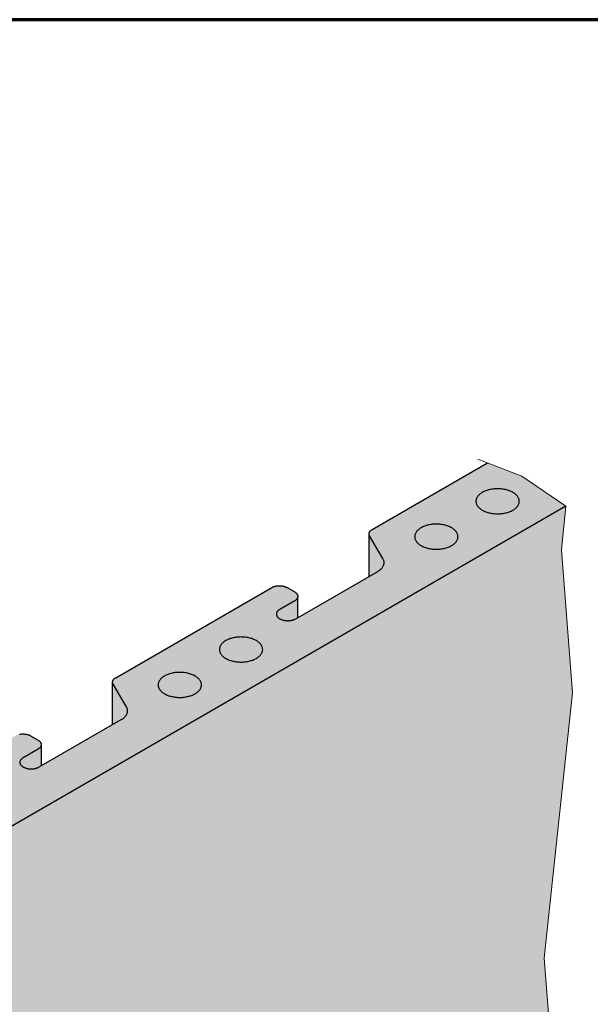
# Model space of a CAD drawing. Units: metres. Extents: x 5.242 to 5.872, y -1.819 to -0.928.
# Drawn here: x 5.695 to 5.778, y -1.072 to -0.928 of the extents above; entities that cross this region are included whole.
import ezdxf

# ---------------------------------------------------------------- set-up
doc = ezdxf.new("R2010")
doc.units = ezdxf.units.M
doc.linetypes.add('AUSGEZOGEN', pattern=[0])
doc.layers.add('STANDARD', color=7, linetype='AUSGEZOGEN', lineweight=18)

msp = doc.modelspace()

# ---------------------------------------------------------------- hatches: boundary and pattern name
at = {"layer": 'STANDARD', "linetype": 'AUSGEZOGEN', "lineweight": 18, "true_color": 0xfff2cd}
msp.add_hatch(color=254, dxfattribs=at).paths.add_polyline_path([(5.63108, -1.06982), (5.63105, -1.06985), (5.63102, -1.06989), (5.63099, -1.06992), (5.63097, -1.06995), (5.63095, -1.06999), (5.63093, -1.07002), (5.63092, -1.07005), (5.63091, -1.07009), (5.6309, -1.07013), (5.63089, -1.07016), (5.63089, -1.0702), (5.63089, -1.07023), (5.6309, -1.07027), (5.63091, -1.07031), (5.63092, -1.07034), (5.63093, -1.07038), (5.63095, -1.07041), (5.63097, -1.07045), (5.63099, -1.07048), (5.63102, -1.07051), (5.63105, -1.07054), (5.63108, -1.07057), (5.63112, -1.0706), (5.63116, -1.07063), (5.6312, -1.07066), (5.63124, -1.07069), (5.63298, -1.07169), (5.63303, -1.07172), (5.6331, -1.07175), (5.63316, -1.07178), (5.63323, -1.07181), (5.63329, -1.07183), (5.63336, -1.07185), (5.63344, -1.07187), (5.63351, -1.07189), (5.63359, -1.07191), (5.63366, -1.07192), (5.63374, -1.07193), (5.63382, -1.07194), (5.6339, -1.07195), (5.63398, -1.07195), (5.63406, -1.07196), (5.63414, -1.07196), (5.63422, -1.07195), (5.6343, -1.07195), (5.63438, -1.07194), (5.63446, -1.07193), (5.63454, -1.07192), (5.63462, -1.07191), (5.63469, -1.07189), (5.63477, -1.07187), (5.63484, -1.07185), (5.63491, -1.07183), (5.63498, -1.07181), (5.63504, -1.07178), (5.64148, -1.06905), (5.64155, -1.06903), (5.64162, -1.069), (5.64169, -1.06898), (5.64176, -1.06896), (5.64184, -1.06894), (5.64191, -1.06892), (5.64199, -1.06891), (5.64207, -1.0689), (5.64215, -1.06889), (5.64223, -1.06888), (5.64231, -1.06888), (5.64239, -1.06888), (5.64247, -1.06888), (5.64256, -1.06888), (5.64264, -1.06889), (5.64272, -1.06889), (5.6428, -1.0689), (5.64288, -1.06891), (5.64295, -1.06893), (5.64303, -1.06895), (5.6431, -1.06897), (5.64318, -1.06899), (5.64325, -1.06901), (5.64332, -1.06904), (5.64833, -1.07101), (5.6484, -1.07103), (5.64847, -1.07105), (5.64854, -1.07108), (5.64862, -1.07109), (5.6487, -1.07111), (5.64877, -1.07113), (5.64885, -1.07114), (5.64893, -1.07115), (5.64901, -1.07116), (5.64909, -1.07116), (5.64917, -1.07116), (5.64926, -1.07116), (5.64934, -1.07116), (5.64942, -1.07116), (5.6495, -1.07115), (5.64958, -1.07114), (5.65026, -1.07095), (5.65033, -1.07091), (5.77485, -0.99902), (5.76839, -0.99463), (5.76334, -0.99267), (5.74638, -1.00245), (5.74633, -1.00249), (5.74627, -1.00252), (5.74623, -1.00256), (5.74618, -1.0026), (5.74614, -1.00264), (5.7461, -1.00268), (5.74606, -1.00272), (5.74603, -1.00276), (5.746, -1.00281), (5.74598, -1.00285), (5.74596, -1.0029), (5.74594, -1.00294), (5.74593, -1.00299), (5.74592, -1.00303), (5.74592, -1.00308), (5.74592, -1.00313), (5.74592, -1.00935), (5.73545, -1.01539), (5.73545, -1.01228), (5.73545, -1.01224), (5.73544, -1.01219), (5.73543, -1.01214), (5.73542, -1.01209), (5.7354, -1.01205), (5.73537, -1.012), (5.73535, -1.01195), (5.73531, -1.01191), (5.73528, -1.01187), (5.73524, -1.01182), (5.7352, -1.01178), (5.73515, -1.01174), (5.7351, -1.0117), (5.73504, -1.01167), (5.73499, -1.01163), (5.73386, -1.01098), (5.7338, -1.01095), (5.73374, -1.01092), (5.73367, -1.01089), (5.7336, -1.01086), (5.73353, -1.01084), (5.73346, -1.01081), (5.73338, -1.01079), (5.7333, -1.01077), (5.73319, -1.01075), (5.73307, -1.01073), (5.73298, -1.01073), (5.7329, -1.01072), (5.73282, -1.01072), (5.73273, -1.01071), (5.73265, -1.01072), (5.73257, -1.01072), (5.73249, -1.01073), (5.7324, -1.01073), (5.73232, -1.01075), (5.73224, -1.01076), (5.73216, -1.01077), (5.73209, -1.01079), (5.73201, -1.01081), (5.73194, -1.01084), (5.73187, -1.01086), (5.7318, -1.01089), (5.73173, -1.01092), (5.73167, -1.01095), (5.73161, -1.01098), (5.70867, -1.02423), (5.70861, -1.02426), (5.70856, -1.0243), (5.70851, -1.02433), (5.70846, -1.02437), (5.70842, -1.02441), (5.70838, -1.02445), (5.70835, -1.02449), (5.70831, -1.02454), (5.70829, -1.02458), (5.70826, -1.02463), (5.70824, -1.02467), (5.70823, -1.02472), (5.70821, -1.02476), (5.70821, -1.02481), (5.7082, -1.02485), (5.7082, -1.0249), (5.7082, -1.03113), (5.69774, -1.03717), (5.69774, -1.03406), (5.69773, -1.03401), (5.69773, -1.03396), (5.69772, -1.03391), (5.6977, -1.03387), (5.69768, -1.03382), (5.69766, -1.03377), (5.69763, -1.03373), (5.6976, -1.03368), (5.69756, -1.03364), (5.69752, -1.0336), (5.69748, -1.03356), (5.69743, -1.03352), (5.69738, -1.03348), (5.69733, -1.03344), (5.69727, -1.03341), (5.69614, -1.03276), (5.69608, -1.03273), (5.69602, -1.03269), (5.69595, -1.03266), (5.69589, -1.03264), (5.69581, -1.03261), (5.69574, -1.03259), (5.69567, -1.03257), (5.69559, -1.03255), (5.69551, -1.03253), (5.69543, -1.03252), (5.69535, -1.03251), (5.69527, -1.0325), (5.69519, -1.03249), (5.6951, -1.03249), (5.69502, -1.03249), (5.69494, -1.03249), (5.69485, -1.03249), (5.69477, -1.0325), (5.69469, -1.03251), (5.69461, -1.03252), (5.69453, -1.03253), (5.69445, -1.03255), (5.69437, -1.03257), (5.6943, -1.03259), (5.69422, -1.03261), (5.69415, -1.03264), (5.69408, -1.03266), (5.69402, -1.03269), (5.69395, -1.03273), (5.69389, -1.03276), (5.67095, -1.046), (5.6709, -1.04604), (5.67084, -1.04607), (5.67079, -1.04611), (5.67075, -1.04615), (5.67071, -1.04619), (5.67067, -1.04623), (5.67063, -1.04627), (5.6706, -1.04631), (5.67057, -1.04636), (5.67055, -1.0464), (5.67053, -1.04645), (5.67051, -1.04649), (5.6705, -1.04654), (5.67049, -1.04658), (5.67049, -1.04663), (5.67049, -1.04668), (5.67049, -1.0529), (5.66002, -1.05894), (5.66002, -1.05583), (5.66002, -1.05579), (5.66001, -1.05574), (5.66, -1.05569), (5.65999, -1.05564), (5.65997, -1.0556), (5.65994, -1.05555), (5.65992, -1.0555), (5.65988, -1.05546), (5.65985, -1.05542), (5.65981, -1.05537), (5.65976, -1.05533), (5.65972, -1.05529), (5.65967, -1.05525), (5.65961, -1.05522), (5.65955, -1.05518), (5.65843, -1.05453), (5.65837, -1.0545), (5.65831, -1.05447), (5.65824, -1.05444), (5.65817, -1.05441), (5.6581, -1.05439), (5.65803, -1.05436), (5.65795, -1.05434), (5.65787, -1.05432), (5.6578, -1.05431), (5.65772, -1.0543), (5.65763, -1.05428), (5.65755, -1.05428), (5.65747, -1.05427), (5.65739, -1.05427), (5.6573, -1.05426), (5.65722, -1.05427), (5.65714, -1.05427), (5.65705, -1.05428), (5.65697, -1.05428), (5.65689, -1.0543), (5.65681, -1.05431), (5.65673, -1.05432), (5.65666, -1.05434), (5.65658, -1.05436), (5.65651, -1.05439), (5.65644, -1.05441), (5.65637, -1.05444), (5.6563, -1.05447), (5.65624, -1.0545), (5.65618, -1.05453), (5.6313, -1.0689), (5.63128, -1.06891), (5.63127, -1.06892), (5.63126, -1.06893), (5.63124, -1.06894), (5.63123, -1.06895), (5.63122, -1.06896), (5.63121, -1.06897), (5.63121, -1.06898), (5.6312, -1.06899), (5.63119, -1.069), (5.63119, -1.06901), (5.63118, -1.06902), (5.63118, -1.06904), (5.63118, -1.06905), (5.63118, -1.06906), (5.63118, -1.0691), (5.63118, -1.06907), (5.63118, -1.06908), (5.63118, -1.0691), (5.63119, -1.06911), (5.63119, -1.06912), (5.6312, -1.06913), (5.63121, -1.06914), (5.63121, -1.06915), (5.63122, -1.06916), (5.63123, -1.06918), (5.63124, -1.06919), (5.63126, -1.0692), (5.63127, -1.06921), (5.63128, -1.06921), (5.63142, -1.0693), (5.63144, -1.06931), (5.63145, -1.06932), (5.63146, -1.06933), (5.63147, -1.06934), (5.63148, -1.06935), (5.63149, -1.06936), (5.6315, -1.06937), (5.63151, -1.06938), (5.63151, -1.06939), (5.63152, -1.0694), (5.63152, -1.06941), (5.63152, -1.06943), (5.63153, -1.06944), (5.63153, -1.06945), (5.63153, -1.06946), (5.63152, -1.06947), (5.63152, -1.06949), (5.63152, -1.0695), (5.63151, -1.06951), (5.63151, -1.06952), (5.6315, -1.06953), (5.63149, -1.06954), (5.63148, -1.06955), (5.63147, -1.06957), (5.63146, -1.06958), (5.63145, -1.06959), (5.63144, -1.0696), (5.63142, -1.0696), (5.6312, -1.06974), (5.63118, -1.06975), (5.63116, -1.06976), (5.63112, -1.06979)])
at = {"layer": 'STANDARD', "linetype": 'AUSGEZOGEN', "lineweight": 18, "true_color": 0x007179}
msp.add_hatch(color=136, dxfattribs=at).paths.add_polyline_path([(5.63089, -1.0702), (5.63089, -1.2275), (5.63089, -1.22753), (5.6309, -1.22757), (5.63091, -1.22761), (5.63092, -1.22764), (5.63095, -1.22771), (5.63097, -1.22775), (5.63099, -1.22778), (5.63102, -1.22781), (5.63105, -1.22784), (5.63108, -1.22787), (5.63112, -1.2279), (5.63116, -1.22793), (5.6312, -1.22796), (5.63124, -1.22799), (5.63298, -1.22899), (5.63303, -1.22902), (5.6331, -1.22905), (5.63316, -1.22908), (5.63323, -1.22911), (5.63329, -1.22913), (5.63336, -1.22915), (5.63344, -1.22917), (5.63351, -1.22919), (5.63359, -1.22921), (5.63366, -1.22922), (5.63374, -1.22923), (5.63382, -1.22924), (5.6339, -1.22925), (5.63398, -1.22925), (5.63406, -1.22926), (5.63414, -1.22926), (5.63422, -1.22925), (5.6343, -1.22925), (5.63438, -1.22924), (5.63446, -1.22923), (5.63454, -1.22922), (5.63462, -1.22921), (5.63469, -1.22919), (5.63477, -1.22917), (5.63484, -1.22915), (5.63491, -1.22913), (5.63498, -1.22911), (5.63504, -1.22908), (5.64148, -1.22635), (5.64155, -1.22633), (5.64162, -1.2263), (5.64169, -1.22628), (5.64176, -1.22626), (5.64184, -1.22624), (5.64191, -1.22622), (5.64199, -1.22621), (5.64207, -1.2262), (5.64215, -1.22619), (5.64223, -1.22618), (5.64231, -1.22618), (5.64239, -1.22618), (5.64247, -1.22618), (5.64256, -1.22618), (5.64264, -1.22619), (5.64272, -1.22619), (5.6428, -1.2262), (5.64288, -1.22621), (5.64295, -1.22623), (5.64303, -1.22625), (5.6431, -1.22627), (5.64318, -1.22629), (5.64325, -1.22631), (5.64332, -1.22634), (5.64833, -1.22831), (5.6484, -1.22833), (5.64847, -1.22835), (5.64854, -1.22838), (5.64862, -1.22839), (5.6487, -1.22841), (5.64877, -1.22843), (5.64885, -1.22844), (5.64893, -1.22845), (5.64901, -1.22846), (5.64909, -1.22846), (5.64917, -1.22846), (5.64926, -1.22846), (5.64934, -1.22846), (5.64942, -1.22846), (5.6495, -1.22845), (5.64958, -1.22844), (5.64966, -1.22843), (5.64974, -1.22842), (5.64981, -1.2284), (5.64989, -1.22838), (5.64996, -1.22836), (5.65003, -1.22834), (5.6501, -1.22831), (5.65017, -1.22829), (5.65023, -1.22826), (5.65029, -1.22823), (5.65035, -1.2282), (5.77209, -1.15791), (5.76935, -1.13595), (5.77445, -1.10161), (5.77167, -1.06541), (5.77585, -1.02643), (5.7742, -1.00543), (5.77485, -0.99902), (5.65035, -1.0709), (5.65029, -1.07093), (5.65023, -1.07096), (5.65017, -1.07099), (5.6501, -1.07101), (5.65003, -1.07104), (5.64996, -1.07106), (5.64989, -1.07108), (5.64981, -1.0711), (5.64974, -1.07112), (5.64966, -1.07113), (5.64958, -1.07114), (5.6495, -1.07115), (5.64942, -1.07116), (5.64934, -1.07116), (5.64926, -1.07116), (5.64917, -1.07116), (5.64909, -1.07116), (5.64901, -1.07116), (5.64893, -1.07115), (5.64885, -1.07114), (5.64877, -1.07113), (5.6487, -1.07111), (5.64862, -1.07109), (5.64854, -1.07108), (5.64847, -1.07105), (5.6484, -1.07103), (5.64833, -1.07101), (5.64332, -1.06904), (5.64325, -1.06901), (5.64318, -1.06899), (5.6431, -1.06897), (5.64303, -1.06895), (5.64295, -1.06893), (5.64288, -1.06891), (5.6428, -1.0689), (5.64272, -1.06889), (5.64264, -1.06889), (5.64256, -1.06888), (5.64247, -1.06888), (5.64239, -1.06888), (5.64231, -1.06888), (5.64223, -1.06888), (5.64215, -1.06889), (5.64207, -1.0689), (5.64199, -1.06891), (5.64191, -1.06892), (5.64184, -1.06894), (5.64176, -1.06896), (5.64169, -1.06898), (5.64162, -1.069), (5.64155, -1.06903), (5.64148, -1.06905), (5.63504, -1.07178), (5.63498, -1.07181), (5.63491, -1.07183), (5.63484, -1.07185), (5.63477, -1.07187), (5.63469, -1.07189), (5.63462, -1.07191), (5.63454, -1.07192), (5.63446, -1.07193), (5.63438, -1.07194), (5.6343, -1.07195), (5.63422, -1.07195), (5.63414, -1.07196), (5.63406, -1.07196), (5.63398, -1.07195), (5.6339, -1.07195), (5.63382, -1.07194), (5.63374, -1.07193), (5.63366, -1.07192), (5.63359, -1.07191), (5.63351, -1.07189), (5.63344, -1.07187), (5.63336, -1.07185), (5.63329, -1.07183), (5.63323, -1.07181), (5.63316, -1.07178), (5.6331, -1.07175), (5.63303, -1.07172), (5.63298, -1.07169), (5.63124, -1.07069), (5.6312, -1.07066), (5.63116, -1.07063), (5.63112, -1.0706), (5.63108, -1.07057), (5.63105, -1.07054), (5.63102, -1.07051), (5.63099, -1.07048), (5.63097, -1.07045), (5.63095, -1.07041), (5.63093, -1.07038), (5.63092, -1.07034), (5.63091, -1.07031), (5.6309, -1.07027), (5.63089, -1.07023)])

# ---------------------------------------------------------------- linework, layer by layer
at = {"layer": 'STANDARD', "color": 240, "linetype": 'AUSGEZOGEN', "lineweight": 70}
msp.add_line((5.87217, -0.92756), (5.24217, -0.92756), dxfattribs=at)
at = {"layer": 'STANDARD', "color": 7, "linetype": 'AUSGEZOGEN', "lineweight": 13}
for p, q in [((5.76839, -0.99463), (5.76192, -0.99211)), ((5.77485, -0.99902), (5.76839, -0.99463)), ((5.7742, -1.00543), (5.77485, -0.99902)), ((5.7742, -1.00543), (5.77585, -1.02643)), ((5.77585, -1.02643), (5.77167, -1.06541)), ((5.77167, -1.06541), (5.77445, -1.10161))]:
    msp.add_line(p, q, dxfattribs=at)
at = {"layer": 'STANDARD', "color": 7, "linetype": 'AUSGEZOGEN', "lineweight": 25}
for p, q in [((5.74638, -1.00245), (5.76334, -0.99267)), ((5.76353, -0.99663), (5.76337, -0.99667)), ((5.76368, -0.99659), (5.76353, -0.99663)), ((5.76384, -0.99656), (5.76368, -0.99659)), ((5.764, -0.99653), (5.76384, -0.99656)), ((5.76416, -0.99651), (5.764, -0.99653)), ((5.76432, -0.99649), (5.76416, -0.99651)), ((5.76449, -0.99648), (5.76432, -0.99649)), ((5.76465, -0.99647), (5.76449, -0.99648)), ((5.76482, -0.99647), (5.76465, -0.99647)), ((5.76499, -0.99647), (5.76482, -0.99647)), ((5.76515, -0.99648), (5.76499, -0.99647)), ((5.76532, -0.99649), (5.76515, -0.99648)), ((5.76548, -0.99651), (5.76532, -0.99649)), ((5.76564, -0.99653), (5.76548, -0.99651)), ((5.7658, -0.99656), (5.76564, -0.99653)), ((5.76596, -0.99659), (5.7658, -0.99656)), ((5.76612, -0.99663), (5.76596, -0.99659)), ((5.76627, -0.99667), (5.76612, -0.99663)), ((5.76168, -0.99802), (5.76165, -0.99812)), ((5.76171, -0.99793), (5.76168, -0.99802)), ((5.76174, -0.99783), (5.76171, -0.99793)), ((5.76179, -0.99774), (5.76174, -0.99783)), ((5.76185, -0.99765), (5.76179, -0.99774)), ((5.76191, -0.99756), (5.76185, -0.99765)), ((5.76198, -0.99747), (5.76191, -0.99756)), ((5.76206, -0.99739), (5.76198, -0.99747)), ((5.76215, -0.99731), (5.76206, -0.99739)), ((5.76224, -0.99723), (5.76215, -0.99731)), ((5.76235, -0.99715), (5.76224, -0.99723)), ((5.76245, -0.99708), (5.76235, -0.99715)), ((5.76257, -0.99701), (5.76245, -0.99708)), ((5.76269, -0.99694), (5.76257, -0.99701)), ((5.76282, -0.99688), (5.76269, -0.99694)), ((5.76295, -0.99682), (5.76282, -0.99688)), ((5.76309, -0.99677), (5.76295, -0.99682)), ((5.76323, -0.99672), (5.76309, -0.99677)), ((5.76337, -0.99667), (5.76323, -0.99672)), ((5.76641, -0.99672), (5.76627, -0.99667)), ((5.76655, -0.99677), (5.76641, -0.99672)), ((5.76669, -0.99682), (5.76655, -0.99677)), ((5.76682, -0.99688), (5.76669, -0.99682)), ((5.76695, -0.99694), (5.76682, -0.99688)), ((5.76707, -0.99701), (5.76695, -0.99694)), ((5.76719, -0.99708), (5.76707, -0.99701)), ((5.7673, -0.99715), (5.76719, -0.99708)), ((5.7674, -0.99723), (5.7673, -0.99715)), ((5.76749, -0.99731), (5.7674, -0.99723)), ((5.76758, -0.99739), (5.76749, -0.99731)), ((5.76766, -0.99747), (5.76758, -0.99739)), ((5.76773, -0.99756), (5.76766, -0.99747)), ((5.76779, -0.99765), (5.76773, -0.99756)), ((5.76785, -0.99774), (5.76779, -0.99765)), ((5.7679, -0.99783), (5.76785, -0.99774)), ((5.76794, -0.99793), (5.7679, -0.99783)), ((5.76797, -0.99802), (5.76794, -0.99793)), ((5.76799, -0.99812), (5.76797, -0.99802)), ((5.77485, -0.99902), (5.65035, -1.0709)), ((5.76165, -0.99812), (5.76164, -0.99821)), ((5.76164, -0.99821), (5.76164, -0.99831)), ((5.76164, -0.99831), (5.76164, -0.9984)), ((5.76164, -0.9984), (5.76165, -0.9985)), ((5.76165, -0.9985), (5.76168, -0.9986)), ((5.76168, -0.9986), (5.76171, -0.99869)), ((5.76171, -0.99869), (5.76174, -0.99878)), ((5.76174, -0.99878), (5.76179, -0.99888)), ((5.76179, -0.99888), (5.76185, -0.99897)), ((5.76185, -0.99897), (5.76191, -0.99906)), ((5.76191, -0.99906), (5.76198, -0.99914)), ((5.76198, -0.99914), (5.76206, -0.99923)), ((5.76206, -0.99923), (5.76215, -0.99931)), ((5.76215, -0.99931), (5.76224, -0.99939)), ((5.76224, -0.99939), (5.76235, -0.99947)), ((5.76235, -0.99947), (5.76245, -0.99954)), ((5.76719, -0.99954), (5.7673, -0.99947)), ((5.7673, -0.99947), (5.7674, -0.99939)), ((5.7674, -0.99939), (5.76749, -0.99931)), ((5.76749, -0.99931), (5.76758, -0.99923)), ((5.76758, -0.99923), (5.76766, -0.99914)), ((5.76766, -0.99914), (5.76773, -0.99906)), ((5.76773, -0.99906), (5.76779, -0.99897)), ((5.76779, -0.99897), (5.76785, -0.99888)), ((5.76785, -0.99888), (5.7679, -0.99878)), ((5.7679, -0.99878), (5.76794, -0.99869)), ((5.76794, -0.99869), (5.76797, -0.9986)), ((5.76797, -0.9986), (5.76799, -0.9985)), ((5.768, -0.99821), (5.76799, -0.99812)), ((5.76799, -0.9985), (5.768, -0.9984)), ((5.768, -0.99831), (5.768, -0.99821)), ((5.768, -0.9984), (5.768, -0.99831)), ((5.76245, -0.99954), (5.76257, -0.99961)), ((5.76257, -0.99961), (5.76269, -0.99967)), ((5.76269, -0.99967), (5.76282, -0.99974)), ((5.76282, -0.99974), (5.76295, -0.9998)), ((5.76295, -0.9998), (5.76309, -0.99985)), ((5.76309, -0.99985), (5.76323, -0.9999)), ((5.76323, -0.9999), (5.76337, -0.99995)), ((5.76337, -0.99995), (5.76353, -0.99999)), ((5.76353, -0.99999), (5.76368, -1.00002)), ((5.76368, -1.00002), (5.76384, -1.00006)), ((5.76384, -1.00006), (5.764, -1.00008)), ((5.764, -1.00008), (5.76416, -1.00011)), ((5.76416, -1.00011), (5.76432, -1.00012)), ((5.76432, -1.00012), (5.76449, -1.00014)), ((5.76449, -1.00014), (5.76465, -1.00014)), ((5.76465, -1.00014), (5.76482, -1.00015)), ((5.76482, -1.00015), (5.76499, -1.00014)), ((5.76499, -1.00014), (5.76515, -1.00014)), ((5.76515, -1.00014), (5.76532, -1.00012)), ((5.76532, -1.00012), (5.76548, -1.00011)), ((5.76548, -1.00011), (5.76564, -1.00008)), ((5.76564, -1.00008), (5.7658, -1.00006)), ((5.7658, -1.00006), (5.76596, -1.00002)), ((5.76596, -1.00002), (5.76612, -0.99999)), ((5.76612, -0.99999), (5.76627, -0.99995)), ((5.76627, -0.99995), (5.76641, -0.9999)), ((5.76641, -0.9999), (5.76655, -0.99985)), ((5.76655, -0.99985), (5.76669, -0.9998)), ((5.76669, -0.9998), (5.76682, -0.99974)), ((5.76682, -0.99974), (5.76695, -0.99967)), ((5.76695, -0.99967), (5.76707, -0.99961)), ((5.76707, -0.99961), (5.76719, -0.99954)), ((5.75324, -1.00243), (5.75314, -1.00251)), ((5.75334, -1.00235), (5.75324, -1.00243)), ((5.75345, -1.00228), (5.75334, -1.00235)), ((5.75356, -1.00221), (5.75345, -1.00228)), ((5.75368, -1.00214), (5.75356, -1.00221)), ((5.75381, -1.00208), (5.75368, -1.00214)), ((5.75394, -1.00202), (5.75381, -1.00208)), ((5.75408, -1.00197), (5.75394, -1.00202)), ((5.75422, -1.00192), (5.75408, -1.00197)), ((5.75437, -1.00187), (5.75422, -1.00192)), ((5.75452, -1.00183), (5.75437, -1.00187)), ((5.75467, -1.00179), (5.75452, -1.00183)), ((5.75483, -1.00176), (5.75467, -1.00179)), ((5.75499, -1.00173), (5.75483, -1.00176)), ((5.75515, -1.00171), (5.75499, -1.00173)), ((5.75532, -1.00169), (5.75515, -1.00171)), ((5.75548, -1.00168), (5.75532, -1.00169)), ((5.75565, -1.00167), (5.75548, -1.00168)), ((5.75581, -1.00167), (5.75565, -1.00167)), ((5.75598, -1.00167), (5.75581, -1.00167)), ((5.75615, -1.00168), (5.75598, -1.00167)), ((5.75631, -1.00169), (5.75615, -1.00168)), ((5.75648, -1.00171), (5.75631, -1.00169)), ((5.75664, -1.00173), (5.75648, -1.00171)), ((5.7568, -1.00176), (5.75664, -1.00173)), ((5.75695, -1.00179), (5.7568, -1.00176)), ((5.75711, -1.00183), (5.75695, -1.00179)), ((5.75726, -1.00187), (5.75711, -1.00183)), ((5.75741, -1.00192), (5.75726, -1.00187)), ((5.75755, -1.00197), (5.75741, -1.00192)), ((5.75769, -1.00202), (5.75755, -1.00197)), ((5.75782, -1.00208), (5.75769, -1.00202)), ((5.75794, -1.00214), (5.75782, -1.00208)), ((5.75807, -1.00221), (5.75794, -1.00214)), ((5.75818, -1.00228), (5.75807, -1.00221)), ((5.75829, -1.00235), (5.75818, -1.00228)), ((5.75839, -1.00243), (5.75829, -1.00235)), ((5.75848, -1.00251), (5.75839, -1.00243)), ((5.74592, -1.00303), (5.74593, -1.00299)), ((5.74592, -1.00308), (5.74592, -1.00303)), ((5.74592, -1.00313), (5.74592, -1.00308)), ((5.74592, -1.00317), (5.74592, -1.00313)), ((5.74592, -1.00935), (5.74592, -1.00317)), ((5.74593, -1.00322), (5.74592, -1.00317)), ((5.74593, -1.00299), (5.74594, -1.00294)), ((5.74594, -1.00327), (5.74593, -1.00322)), ((5.74594, -1.00294), (5.74596, -1.0029)), ((5.74596, -1.00331), (5.74594, -1.00327)), ((5.74596, -1.0029), (5.74598, -1.00285)), ((5.74598, -1.00336), (5.74596, -1.00331)), ((5.74598, -1.00285), (5.746, -1.00281)), ((5.746, -1.0034), (5.74598, -1.00336)), ((5.746, -1.00281), (5.74603, -1.00276)), ((5.74797, -1.00671), (5.746, -1.0034)), ((5.74603, -1.00276), (5.74606, -1.00272)), ((5.74606, -1.00272), (5.7461, -1.00268)), ((5.7461, -1.00268), (5.74614, -1.00264)), ((5.74614, -1.00264), (5.74618, -1.0026)), ((5.74618, -1.0026), (5.74623, -1.00256)), ((5.74623, -1.00256), (5.74627, -1.00252)), ((5.74627, -1.00252), (5.74633, -1.00249)), ((5.74633, -1.00249), (5.74638, -1.00245)), ((5.75265, -1.00332), (5.75263, -1.00341)), ((5.75263, -1.00341), (5.75263, -1.00351)), ((5.75263, -1.00351), (5.75263, -1.0036)), ((5.75263, -1.0036), (5.75265, -1.0037)), ((5.75267, -1.00322), (5.75265, -1.00332)), ((5.75265, -1.0037), (5.75267, -1.0038)), ((5.7527, -1.00313), (5.75267, -1.00322)), ((5.75267, -1.0038), (5.7527, -1.00389)), ((5.75274, -1.00303), (5.7527, -1.00313)), ((5.75279, -1.00294), (5.75274, -1.00303)), ((5.75284, -1.00285), (5.75279, -1.00294)), ((5.7529, -1.00276), (5.75284, -1.00285)), ((5.75298, -1.00267), (5.7529, -1.00276)), ((5.75306, -1.00259), (5.75298, -1.00267)), ((5.75314, -1.00251), (5.75306, -1.00259)), ((5.75857, -1.00259), (5.75848, -1.00251)), ((5.75865, -1.00267), (5.75857, -1.00259)), ((5.75872, -1.00276), (5.75865, -1.00267)), ((5.75879, -1.00285), (5.75872, -1.00276)), ((5.75884, -1.00294), (5.75879, -1.00285)), ((5.75889, -1.00303), (5.75884, -1.00294)), ((5.75893, -1.00313), (5.75889, -1.00303)), ((5.75896, -1.00322), (5.75893, -1.00313)), ((5.75893, -1.00389), (5.75896, -1.0038)), ((5.75898, -1.00332), (5.75896, -1.00322)), ((5.75896, -1.0038), (5.75898, -1.0037)), ((5.75899, -1.00341), (5.75898, -1.00332)), ((5.75898, -1.0037), (5.75899, -1.0036)), ((5.759, -1.00351), (5.75899, -1.00341)), ((5.75899, -1.0036), (5.759, -1.00351)), ((5.7527, -1.00389), (5.75274, -1.00398)), ((5.75274, -1.00398), (5.75279, -1.00408)), ((5.75279, -1.00408), (5.75284, -1.00417)), ((5.75284, -1.00417), (5.7529, -1.00426)), ((5.7529, -1.00426), (5.75298, -1.00434)), ((5.75298, -1.00434), (5.75306, -1.00443)), ((5.75306, -1.00443), (5.75314, -1.00451)), ((5.75314, -1.00451), (5.75324, -1.00459)), ((5.75324, -1.00459), (5.75334, -1.00467)), ((5.75334, -1.00467), (5.75345, -1.00474)), ((5.75345, -1.00474), (5.75356, -1.00481)), ((5.75356, -1.00481), (5.75368, -1.00487)), ((5.75368, -1.00487), (5.75381, -1.00494)), ((5.75381, -1.00494), (5.75394, -1.005)), ((5.75394, -1.005), (5.75408, -1.00505)), ((5.75408, -1.00505), (5.75422, -1.0051)), ((5.75422, -1.0051), (5.75437, -1.00515)), ((5.75437, -1.00515), (5.75452, -1.00519)), ((5.75452, -1.00519), (5.75467, -1.00522)), ((5.75467, -1.00522), (5.75483, -1.00526)), ((5.75483, -1.00526), (5.75499, -1.00528)), ((5.75499, -1.00528), (5.75515, -1.00531)), ((5.75515, -1.00531), (5.75532, -1.00532)), ((5.75631, -1.00532), (5.75648, -1.00531)), ((5.75648, -1.00531), (5.75664, -1.00528)), ((5.75664, -1.00528), (5.7568, -1.00526)), ((5.7568, -1.00526), (5.75695, -1.00522)), ((5.75695, -1.00522), (5.75711, -1.00519)), ((5.75711, -1.00519), (5.75726, -1.00515)), ((5.75726, -1.00515), (5.75741, -1.0051)), ((5.75741, -1.0051), (5.75755, -1.00505)), ((5.75755, -1.00505), (5.75769, -1.005)), ((5.75769, -1.005), (5.75782, -1.00494)), ((5.75782, -1.00494), (5.75794, -1.00487)), ((5.75794, -1.00487), (5.75807, -1.00481)), ((5.75807, -1.00481), (5.75818, -1.00474)), ((5.75818, -1.00474), (5.75829, -1.00467)), ((5.75829, -1.00467), (5.75839, -1.00459)), ((5.75839, -1.00459), (5.75848, -1.00451)), ((5.75848, -1.00451), (5.75857, -1.00443)), ((5.75857, -1.00443), (5.75865, -1.00434)), ((5.75865, -1.00434), (5.75872, -1.00426)), ((5.75872, -1.00426), (5.75879, -1.00417)), ((5.75879, -1.00417), (5.75884, -1.00408)), ((5.75884, -1.00408), (5.75889, -1.00398)), ((5.75889, -1.00398), (5.75893, -1.00389)), ((5.74801, -1.0068), (5.74797, -1.00671)), ((5.75532, -1.00532), (5.75548, -1.00534)), ((5.75548, -1.00534), (5.75565, -1.00534)), ((5.75565, -1.00534), (5.75581, -1.00535)), ((5.75581, -1.00535), (5.75598, -1.00534)), ((5.75598, -1.00534), (5.75615, -1.00534)), ((5.75615, -1.00534), (5.75631, -1.00532)), ((5.7477, -1.00824), (5.74778, -1.00816)), ((5.74778, -1.00816), (5.74785, -1.00808)), ((5.74785, -1.00808), (5.74791, -1.00799)), ((5.74791, -1.00799), (5.74797, -1.0079)), ((5.74797, -1.0079), (5.74801, -1.00781)), ((5.74805, -1.00689), (5.74801, -1.0068)), ((5.74801, -1.00781), (5.74805, -1.00772)), ((5.74809, -1.00698), (5.74805, -1.00689)), ((5.74805, -1.00772), (5.74809, -1.00763)), ((5.74811, -1.00708), (5.74809, -1.00698)), ((5.74809, -1.00763), (5.74811, -1.00754)), ((5.74813, -1.00717), (5.74811, -1.00708)), ((5.74811, -1.00754), (5.74813, -1.00745)), ((5.74814, -1.00726), (5.74813, -1.00717)), ((5.74813, -1.00745), (5.74814, -1.00735)), ((5.74814, -1.00735), (5.74814, -1.00726)), ((5.73515, -1.01557), (5.7472, -1.00861)), ((5.7472, -1.00861), (5.74732, -1.00854)), ((5.74732, -1.00854), (5.74742, -1.00847)), ((5.74742, -1.00847), (5.74752, -1.0084)), ((5.74752, -1.0084), (5.74761, -1.00832)), ((5.74761, -1.00832), (5.7477, -1.00824)), ((5.70867, -1.02423), (5.73161, -1.01098)), ((5.73161, -1.01098), (5.73167, -1.01095)), ((5.73167, -1.01095), (5.73173, -1.01092)), ((5.73173, -1.01092), (5.7318, -1.01089)), ((5.7318, -1.01089), (5.73187, -1.01086)), ((5.73187, -1.01086), (5.73194, -1.01084)), ((5.73194, -1.01084), (5.73201, -1.01081)), ((5.73201, -1.01081), (5.73209, -1.01079)), ((5.73209, -1.01079), (5.73216, -1.01077)), ((5.73216, -1.01077), (5.73224, -1.01076)), ((5.73224, -1.01076), (5.73232, -1.01075)), ((5.73232, -1.01075), (5.7324, -1.01073)), ((5.7324, -1.01073), (5.73249, -1.01073)), ((5.73249, -1.01073), (5.73257, -1.01072)), ((5.73257, -1.01072), (5.73265, -1.01072)), ((5.73265, -1.01072), (5.73273, -1.01071)), ((5.73273, -1.01071), (5.73282, -1.01072)), ((5.73282, -1.01072), (5.7329, -1.01072)), ((5.7329, -1.01072), (5.73298, -1.01073)), ((5.73298, -1.01073), (5.73307, -1.01073)), ((5.73307, -1.01073), (5.73315, -1.01075)), ((5.73315, -1.01075), (5.73323, -1.01076)), ((5.73323, -1.01076), (5.7333, -1.01077)), ((5.7333, -1.01077), (5.73338, -1.01079)), ((5.73338, -1.01079), (5.73346, -1.01081)), ((5.73346, -1.01081), (5.73353, -1.01084)), ((5.73353, -1.01084), (5.7336, -1.01086)), ((5.7336, -1.01086), (5.73367, -1.01089)), ((5.73367, -1.01089), (5.73374, -1.01092)), ((5.73374, -1.01092), (5.7338, -1.01095)), ((5.7338, -1.01095), (5.73386, -1.01098)), ((5.73386, -1.01098), (5.73499, -1.01163)), ((5.73499, -1.01163), (5.73504, -1.01167)), ((5.73504, -1.01167), (5.7351, -1.0117)), ((5.7351, -1.0117), (5.73515, -1.01174)), ((5.73515, -1.01174), (5.7352, -1.01178)), ((5.7352, -1.01178), (5.73524, -1.01182)), ((5.73524, -1.01182), (5.73528, -1.01187)), ((5.73528, -1.01187), (5.73531, -1.01191)), ((5.73531, -1.01191), (5.73535, -1.01195)), ((5.73535, -1.01195), (5.73537, -1.012)), ((5.73537, -1.012), (5.7354, -1.01205)), ((5.7354, -1.01252), (5.73537, -1.01257)), ((5.7354, -1.01205), (5.73542, -1.01209)), ((5.73542, -1.01247), (5.7354, -1.01252)), ((5.73542, -1.01209), (5.73543, -1.01214)), ((5.73543, -1.01243), (5.73542, -1.01247)), ((5.73543, -1.01214), (5.73544, -1.01219)), ((5.73544, -1.01238), (5.73543, -1.01243)), ((5.73544, -1.01219), (5.73545, -1.01224)), ((5.73545, -1.01233), (5.73544, -1.01238)), ((5.73545, -1.01224), (5.73545, -1.01228)), ((5.73545, -1.01228), (5.73545, -1.01233)), ((5.73545, -1.01539), (5.73545, -1.01233)), ((5.73499, -1.01293), (5.73279, -1.0142)), ((5.73504, -1.0129), (5.73499, -1.01293)), ((5.7351, -1.01286), (5.73504, -1.0129)), ((5.73515, -1.01282), (5.7351, -1.01286)), ((5.7352, -1.01278), (5.73515, -1.01282)), ((5.73524, -1.01274), (5.7352, -1.01278)), ((5.73528, -1.0127), (5.73524, -1.01274)), ((5.73531, -1.01266), (5.73528, -1.0127)), ((5.73535, -1.01261), (5.73531, -1.01266)), ((5.73537, -1.01257), (5.73535, -1.01261)), ((5.73231, -1.01478), (5.7323, -1.01483)), ((5.7323, -1.01483), (5.7323, -1.01488)), ((5.7323, -1.01488), (5.7323, -1.01493)), ((5.7323, -1.01493), (5.73231, -1.01498)), ((5.73232, -1.01473), (5.73231, -1.01478)), ((5.73231, -1.01498), (5.73232, -1.01503)), ((5.73234, -1.01468), (5.73232, -1.01473)), ((5.73232, -1.01503), (5.73234, -1.01508)), ((5.73236, -1.01463), (5.73234, -1.01468)), ((5.73234, -1.01508), (5.73236, -1.01513)), ((5.73238, -1.01458), (5.73236, -1.01463)), ((5.73236, -1.01513), (5.73238, -1.01518)), ((5.73241, -1.01454), (5.73238, -1.01458)), ((5.73238, -1.01518), (5.73241, -1.01523)), ((5.73245, -1.01449), (5.73241, -1.01454)), ((5.73241, -1.01523), (5.73245, -1.01528)), ((5.73248, -1.01444), (5.73245, -1.01449)), ((5.73245, -1.01528), (5.73248, -1.01532)), ((5.73252, -1.0144), (5.73248, -1.01444)), ((5.73248, -1.01532), (5.73252, -1.01537)), ((5.73257, -1.01436), (5.73252, -1.0144)), ((5.73252, -1.01537), (5.73257, -1.01541)), ((5.73262, -1.01432), (5.73257, -1.01436)), ((5.73257, -1.01541), (5.73262, -1.01545)), ((5.73267, -1.01428), (5.73262, -1.01432)), ((5.73273, -1.01424), (5.73267, -1.01428)), ((5.73279, -1.0142), (5.73273, -1.01424)), ((5.73262, -1.01545), (5.73267, -1.01549)), ((5.73267, -1.01549), (5.73273, -1.01553)), ((5.73273, -1.01553), (5.73279, -1.01557)), ((5.73279, -1.01557), (5.73285, -1.0156)), ((5.73285, -1.0156), (5.73292, -1.01563)), ((5.73292, -1.01563), (5.73299, -1.01566)), ((5.73299, -1.01566), (5.73306, -1.01569)), ((5.73306, -1.01569), (5.73314, -1.01572)), ((5.73314, -1.01572), (5.73321, -1.01574)), ((5.73321, -1.01574), (5.73329, -1.01576)), ((5.73329, -1.01576), (5.73337, -1.01578)), ((5.73337, -1.01578), (5.73346, -1.0158)), ((5.73346, -1.0158), (5.73354, -1.01582)), ((5.73354, -1.01582), (5.73362, -1.01583)), ((5.73362, -1.01583), (5.73371, -1.01584)), ((5.73371, -1.01584), (5.7338, -1.01584)), ((5.7338, -1.01584), (5.73389, -1.01585)), ((5.73389, -1.01585), (5.73397, -1.01585)), ((5.73397, -1.01585), (5.73406, -1.01585)), ((5.73406, -1.01585), (5.73415, -1.01584)), ((5.73415, -1.01584), (5.73423, -1.01584)), ((5.73423, -1.01584), (5.73432, -1.01583)), ((5.73432, -1.01583), (5.73441, -1.01582)), ((5.73441, -1.01582), (5.73449, -1.0158)), ((5.73449, -1.0158), (5.73457, -1.01578)), ((5.73457, -1.01578), (5.73465, -1.01576)), ((5.73465, -1.01576), (5.73473, -1.01574)), ((5.73473, -1.01574), (5.73481, -1.01572)), ((5.73481, -1.01572), (5.73488, -1.01569)), ((5.73488, -1.01569), (5.73496, -1.01566)), ((5.73496, -1.01566), (5.73502, -1.01563)), ((5.73502, -1.01563), (5.73509, -1.0156)), ((5.73509, -1.0156), (5.73515, -1.01557)), ((5.72612, -1.01833), (5.72596, -1.01837)), ((5.72628, -1.01831), (5.72612, -1.01833)), ((5.72644, -1.01828), (5.72628, -1.01831)), ((5.72661, -1.01827), (5.72644, -1.01828)), ((5.72677, -1.01825), (5.72661, -1.01827)), ((5.72694, -1.01825), (5.72677, -1.01825)), ((5.7271, -1.01824), (5.72694, -1.01825)), ((5.72727, -1.01825), (5.7271, -1.01824)), ((5.72744, -1.01825), (5.72727, -1.01825)), ((5.7276, -1.01827), (5.72744, -1.01825)), ((5.72777, -1.01828), (5.7276, -1.01827)), ((5.72793, -1.01831), (5.72777, -1.01828)), ((5.72809, -1.01833), (5.72793, -1.01831)), ((5.72825, -1.01837), (5.72809, -1.01833)), ((5.72399, -1.0197), (5.72396, -1.0198)), ((5.72403, -1.01961), (5.72399, -1.0197)), ((5.72408, -1.01952), (5.72403, -1.01961)), ((5.72413, -1.01942), (5.72408, -1.01952)), ((5.7242, -1.01934), (5.72413, -1.01942)), ((5.72427, -1.01925), (5.7242, -1.01934)), ((5.72435, -1.01916), (5.72427, -1.01925)), ((5.72443, -1.01908), (5.72435, -1.01916)), ((5.72453, -1.019), (5.72443, -1.01908)), ((5.72463, -1.01893), (5.72453, -1.019)), ((5.72474, -1.01885), (5.72463, -1.01893)), ((5.72485, -1.01878), (5.72474, -1.01885)), ((5.72497, -1.01872), (5.72485, -1.01878)), ((5.7251, -1.01865), (5.72497, -1.01872)), ((5.72523, -1.0186), (5.7251, -1.01865)), ((5.72537, -1.01854), (5.72523, -1.0186)), ((5.72551, -1.01849), (5.72537, -1.01854)), ((5.72566, -1.01845), (5.72551, -1.01849)), ((5.72581, -1.0184), (5.72566, -1.01845)), ((5.72596, -1.01837), (5.72581, -1.0184)), ((5.7284, -1.0184), (5.72825, -1.01837)), ((5.72855, -1.01845), (5.7284, -1.0184)), ((5.7287, -1.01849), (5.72855, -1.01845)), ((5.72884, -1.01854), (5.7287, -1.01849)), ((5.72898, -1.0186), (5.72884, -1.01854)), ((5.72911, -1.01865), (5.72898, -1.0186)), ((5.72924, -1.01872), (5.72911, -1.01865)), ((5.72936, -1.01878), (5.72924, -1.01872)), ((5.72947, -1.01885), (5.72936, -1.01878)), ((5.72958, -1.01893), (5.72947, -1.01885)), ((5.72968, -1.019), (5.72958, -1.01893)), ((5.72978, -1.01908), (5.72968, -1.019)), ((5.72986, -1.01916), (5.72978, -1.01908)), ((5.72994, -1.01925), (5.72986, -1.01916)), ((5.73001, -1.01934), (5.72994, -1.01925)), ((5.73008, -1.01942), (5.73001, -1.01934)), ((5.73013, -1.01952), (5.73008, -1.01942)), ((5.73018, -1.01961), (5.73013, -1.01952)), ((5.73022, -1.0197), (5.73018, -1.01961)), ((5.73025, -1.0198), (5.73022, -1.0197)), ((5.72394, -1.01989), (5.72392, -1.01999)), ((5.72392, -1.01999), (5.72392, -1.02008)), ((5.72392, -1.02008), (5.72392, -1.02018)), ((5.72392, -1.02018), (5.72394, -1.02028)), ((5.72396, -1.0198), (5.72394, -1.01989)), ((5.72394, -1.02028), (5.72396, -1.02037)), ((5.72396, -1.02037), (5.72399, -1.02047)), ((5.72399, -1.02047), (5.72403, -1.02056)), ((5.72403, -1.02056), (5.72408, -1.02065)), ((5.72408, -1.02065), (5.72413, -1.02074)), ((5.72413, -1.02074), (5.7242, -1.02083)), ((5.7242, -1.02083), (5.72427, -1.02092)), ((5.72427, -1.02092), (5.72435, -1.021)), ((5.72435, -1.021), (5.72443, -1.02108)), ((5.72443, -1.02108), (5.72453, -1.02116)), ((5.72453, -1.02116), (5.72463, -1.02124)), ((5.72958, -1.02124), (5.72968, -1.02116)), ((5.72968, -1.02116), (5.72978, -1.02108)), ((5.72978, -1.02108), (5.72986, -1.021)), ((5.72986, -1.021), (5.72994, -1.02092)), ((5.72994, -1.02092), (5.73001, -1.02083)), ((5.73001, -1.02083), (5.73008, -1.02074)), ((5.73008, -1.02074), (5.73013, -1.02065)), ((5.73013, -1.02065), (5.73018, -1.02056)), ((5.73018, -1.02056), (5.73022, -1.02047)), ((5.73022, -1.02047), (5.73025, -1.02037)), ((5.73027, -1.01989), (5.73025, -1.0198)), ((5.73025, -1.02037), (5.73027, -1.02028)), ((5.73028, -1.01999), (5.73027, -1.01989)), ((5.73027, -1.02028), (5.73028, -1.02018)), ((5.73029, -1.02008), (5.73028, -1.01999)), ((5.73028, -1.02018), (5.73029, -1.02008)), ((5.72463, -1.02124), (5.72474, -1.02131)), ((5.72474, -1.02131), (5.72485, -1.02138)), ((5.72485, -1.02138), (5.72497, -1.02145)), ((5.72497, -1.02145), (5.7251, -1.02151)), ((5.7251, -1.02151), (5.72523, -1.02157)), ((5.72523, -1.02157), (5.72537, -1.02163)), ((5.72537, -1.02163), (5.72551, -1.02168)), ((5.72551, -1.02168), (5.72566, -1.02172)), ((5.72566, -1.02172), (5.72581, -1.02176)), ((5.72581, -1.02176), (5.72596, -1.0218)), ((5.72596, -1.0218), (5.72612, -1.02183)), ((5.72612, -1.02183), (5.72628, -1.02186)), ((5.72628, -1.02186), (5.72644, -1.02188)), ((5.72644, -1.02188), (5.72661, -1.0219)), ((5.72661, -1.0219), (5.72677, -1.02191)), ((5.72677, -1.02191), (5.72694, -1.02192)), ((5.72694, -1.02192), (5.7271, -1.02192)), ((5.7271, -1.02192), (5.72727, -1.02192)), ((5.72727, -1.02192), (5.72744, -1.02191)), ((5.72744, -1.02191), (5.7276, -1.0219)), ((5.7276, -1.0219), (5.72777, -1.02188)), ((5.72777, -1.02188), (5.72793, -1.02186)), ((5.72793, -1.02186), (5.72809, -1.02183)), ((5.72809, -1.02183), (5.72825, -1.0218)), ((5.72825, -1.0218), (5.7284, -1.02176)), ((5.7284, -1.02176), (5.72855, -1.02172)), ((5.72855, -1.02172), (5.7287, -1.02168)), ((5.7287, -1.02168), (5.72884, -1.02163)), ((5.72884, -1.02163), (5.72898, -1.02157)), ((5.72898, -1.02157), (5.72911, -1.02151)), ((5.72911, -1.02151), (5.72924, -1.02145)), ((5.72924, -1.02145), (5.72936, -1.02138)), ((5.72936, -1.02138), (5.72947, -1.02131)), ((5.72947, -1.02131), (5.72958, -1.02124)), ((5.71562, -1.02413), (5.71552, -1.0242)), ((5.71573, -1.02405), (5.71562, -1.02413)), ((5.71585, -1.02398), (5.71573, -1.02405)), ((5.71597, -1.02392), (5.71585, -1.02398)), ((5.71609, -1.02385), (5.71597, -1.02392)), ((5.71623, -1.0238), (5.71609, -1.02385)), ((5.71636, -1.02374), (5.71623, -1.0238)), ((5.71651, -1.02369), (5.71636, -1.02374)), ((5.71665, -1.02365), (5.71651, -1.02369)), ((5.7168, -1.0236), (5.71665, -1.02365)), ((5.71696, -1.02357), (5.7168, -1.0236)), ((5.71711, -1.02353), (5.71696, -1.02357)), ((5.71727, -1.02351), (5.71711, -1.02353)), ((5.71744, -1.02348), (5.71727, -1.02351)), ((5.7176, -1.02347), (5.71744, -1.02348)), ((5.71777, -1.02345), (5.7176, -1.02347)), ((5.71793, -1.02345), (5.71777, -1.02345)), ((5.7181, -1.02344), (5.71793, -1.02345)), ((5.71826, -1.02345), (5.7181, -1.02344)), ((5.71843, -1.02345), (5.71826, -1.02345)), ((5.7186, -1.02347), (5.71843, -1.02345)), ((5.71876, -1.02348), (5.7186, -1.02347)), ((5.71892, -1.02351), (5.71876, -1.02348)), ((5.71908, -1.02353), (5.71892, -1.02351)), ((5.71924, -1.02357), (5.71908, -1.02353)), ((5.71939, -1.0236), (5.71924, -1.02357)), ((5.71954, -1.02365), (5.71939, -1.0236)), ((5.71969, -1.02369), (5.71954, -1.02365)), ((5.71983, -1.02374), (5.71969, -1.02369)), ((5.71997, -1.0238), (5.71983, -1.02374)), ((5.7201, -1.02385), (5.71997, -1.0238)), ((5.72023, -1.02392), (5.7201, -1.02385)), ((5.72035, -1.02398), (5.72023, -1.02392)), ((5.72046, -1.02405), (5.72035, -1.02398)), ((5.72057, -1.02413), (5.72046, -1.02405)), ((5.72067, -1.0242), (5.72057, -1.02413)), ((5.7082, -1.02485), (5.70821, -1.02481)), ((5.7082, -1.0249), (5.7082, -1.02485)), ((5.70821, -1.02495), (5.7082, -1.0249)), ((5.7082, -1.03113), (5.7082, -1.02495)), ((5.70821, -1.02476), (5.70823, -1.02472)), ((5.70821, -1.02481), (5.70821, -1.02476)), ((5.70821, -1.02499), (5.70821, -1.02495)), ((5.70823, -1.02504), (5.70821, -1.02499)), ((5.70823, -1.02472), (5.70824, -1.02467)), ((5.70824, -1.02509), (5.70823, -1.02504)), ((5.70824, -1.02467), (5.70826, -1.02463)), ((5.70826, -1.02513), (5.70824, -1.02509)), ((5.70826, -1.02463), (5.70829, -1.02458)), ((5.70829, -1.02518), (5.70826, -1.02513)), ((5.70829, -1.02458), (5.70831, -1.02454)), ((5.71025, -1.02849), (5.70829, -1.02518)), ((5.70831, -1.02454), (5.70835, -1.02449)), ((5.70835, -1.02449), (5.70838, -1.02445)), ((5.70838, -1.02445), (5.70842, -1.02441)), ((5.70842, -1.02441), (5.70846, -1.02437)), ((5.70846, -1.02437), (5.70851, -1.02433)), ((5.70851, -1.02433), (5.70856, -1.0243)), ((5.70856, -1.0243), (5.70861, -1.02426)), ((5.70861, -1.02426), (5.70867, -1.02423)), ((5.71492, -1.02519), (5.71491, -1.02528)), ((5.71491, -1.02528), (5.71492, -1.02538)), ((5.71493, -1.02509), (5.71492, -1.02519)), ((5.71492, -1.02538), (5.71493, -1.02548)), ((5.71495, -1.025), (5.71493, -1.02509)), ((5.71493, -1.02548), (5.71495, -1.02557)), ((5.71498, -1.0249), (5.71495, -1.025)), ((5.71495, -1.02557), (5.71498, -1.02567)), ((5.71502, -1.02481), (5.71498, -1.0249)), ((5.71507, -1.02472), (5.71502, -1.02481)), ((5.71513, -1.02462), (5.71507, -1.02472)), ((5.71519, -1.02454), (5.71513, -1.02462)), ((5.71526, -1.02445), (5.71519, -1.02454)), ((5.71534, -1.02436), (5.71526, -1.02445)), ((5.71543, -1.02428), (5.71534, -1.02436)), ((5.71552, -1.0242), (5.71543, -1.02428)), ((5.72077, -1.02428), (5.72067, -1.0242)), ((5.72086, -1.02436), (5.72077, -1.02428)), ((5.72094, -1.02445), (5.72086, -1.02436)), ((5.72101, -1.02454), (5.72094, -1.02445)), ((5.72107, -1.02462), (5.72101, -1.02454)), ((5.72113, -1.02472), (5.72107, -1.02462)), ((5.72117, -1.02481), (5.72113, -1.02472)), ((5.72121, -1.0249), (5.72117, -1.02481)), ((5.72124, -1.025), (5.72121, -1.0249)), ((5.72121, -1.02567), (5.72124, -1.02557)), ((5.72127, -1.02509), (5.72124, -1.025)), ((5.72124, -1.02557), (5.72127, -1.02548)), ((5.72128, -1.02519), (5.72127, -1.02509)), ((5.72127, -1.02548), (5.72128, -1.02538)), ((5.72128, -1.02528), (5.72128, -1.02519)), ((5.72128, -1.02538), (5.72128, -1.02528)), ((5.71498, -1.02567), (5.71502, -1.02576)), ((5.71502, -1.02576), (5.71507, -1.02585)), ((5.71507, -1.02585), (5.71513, -1.02594)), ((5.71513, -1.02594), (5.71519, -1.02603)), ((5.71519, -1.02603), (5.71526, -1.02612)), ((5.71526, -1.02612), (5.71534, -1.0262)), ((5.71534, -1.0262), (5.71543, -1.02628)), ((5.71543, -1.02628), (5.71552, -1.02636)), ((5.71552, -1.02636), (5.71562, -1.02644)), ((5.71562, -1.02644), (5.71573, -1.02651)), ((5.71573, -1.02651), (5.71585, -1.02658)), ((5.71585, -1.02658), (5.71597, -1.02665)), ((5.71597, -1.02665), (5.71609, -1.02671)), ((5.71609, -1.02671), (5.71623, -1.02677)), ((5.71623, -1.02677), (5.71636, -1.02683)), ((5.71636, -1.02683), (5.71651, -1.02688)), ((5.71651, -1.02688), (5.71665, -1.02692)), ((5.71665, -1.02692), (5.7168, -1.02696)), ((5.7168, -1.02696), (5.71696, -1.027)), ((5.71696, -1.027), (5.71711, -1.02703)), ((5.71908, -1.02703), (5.71924, -1.027)), ((5.71924, -1.027), (5.71939, -1.02696)), ((5.71939, -1.02696), (5.71954, -1.02692)), ((5.71954, -1.02692), (5.71969, -1.02688)), ((5.71969, -1.02688), (5.71983, -1.02683)), ((5.71983, -1.02683), (5.71997, -1.02677)), ((5.71997, -1.02677), (5.7201, -1.02671)), ((5.7201, -1.02671), (5.72023, -1.02665)), ((5.72023, -1.02665), (5.72035, -1.02658)), ((5.72035, -1.02658), (5.72046, -1.02651)), ((5.72046, -1.02651), (5.72057, -1.02644)), ((5.72057, -1.02644), (5.72067, -1.02636)), ((5.72067, -1.02636), (5.72077, -1.02628)), ((5.72077, -1.02628), (5.72086, -1.0262)), ((5.72086, -1.0262), (5.72094, -1.02612)), ((5.72094, -1.02612), (5.72101, -1.02603)), ((5.72101, -1.02603), (5.72107, -1.02594)), ((5.72107, -1.02594), (5.72113, -1.02585)), ((5.72113, -1.02585), (5.72117, -1.02576)), ((5.72117, -1.02576), (5.72121, -1.02567)), ((5.71711, -1.02703), (5.71727, -1.02706)), ((5.71727, -1.02706), (5.71744, -1.02708)), ((5.71744, -1.02708), (5.7176, -1.0271)), ((5.7176, -1.0271), (5.71777, -1.02711)), ((5.71777, -1.02711), (5.71793, -1.02712)), ((5.71793, -1.02712), (5.7181, -1.02712)), ((5.7181, -1.02712), (5.71826, -1.02712)), ((5.71826, -1.02712), (5.71843, -1.02711)), ((5.71843, -1.02711), (5.7186, -1.0271)), ((5.7186, -1.0271), (5.71876, -1.02708)), ((5.71876, -1.02708), (5.71892, -1.02706)), ((5.71892, -1.02706), (5.71908, -1.02703)), ((5.71006, -1.02993), (5.71013, -1.02985)), ((5.71013, -1.02985), (5.71019, -1.02977)), ((5.71019, -1.02977), (5.71025, -1.02968)), ((5.7103, -1.02858), (5.71025, -1.02849)), ((5.71025, -1.02968), (5.7103, -1.02959)), ((5.71034, -1.02867), (5.7103, -1.02858)), ((5.7103, -1.02959), (5.71034, -1.0295)), ((5.71037, -1.02876), (5.71034, -1.02867)), ((5.71034, -1.0295), (5.71037, -1.02941)), ((5.7104, -1.02885), (5.71037, -1.02876)), ((5.71037, -1.02941), (5.7104, -1.02932)), ((5.71041, -1.02894), (5.7104, -1.02885)), ((5.7104, -1.02932), (5.71041, -1.02922)), ((5.71042, -1.02904), (5.71041, -1.02894)), ((5.71041, -1.02922), (5.71042, -1.02913)), ((5.71042, -1.02913), (5.71042, -1.02904)), ((5.69744, -1.03734), (5.70949, -1.03038)), ((5.70949, -1.03038), (5.7096, -1.03032)), ((5.7096, -1.03032), (5.70971, -1.03025)), ((5.70971, -1.03025), (5.7098, -1.03017)), ((5.7098, -1.03017), (5.7099, -1.0301)), ((5.7099, -1.0301), (5.70998, -1.03002)), ((5.70998, -1.03002), (5.71006, -1.02993)), ((5.69453, -1.03253), (5.69461, -1.03252)), ((5.69461, -1.03252), (5.69469, -1.03251)), ((5.69469, -1.03251), (5.69477, -1.0325)), ((5.69477, -1.0325), (5.69485, -1.03249)), ((5.69485, -1.03249), (5.69494, -1.03249)), ((5.69494, -1.03249), (5.69502, -1.03249)), ((5.69502, -1.03249), (5.6951, -1.03249)), ((5.6951, -1.03249), (5.69519, -1.03249)), ((5.69519, -1.03249), (5.69527, -1.0325)), ((5.69527, -1.0325), (5.69535, -1.03251)), ((5.69535, -1.03251), (5.69543, -1.03252)), ((5.69543, -1.03252), (5.69551, -1.03253)), ((5.69551, -1.03253), (5.69559, -1.03255)), ((5.69559, -1.03255), (5.69567, -1.03257)), ((5.69567, -1.03257), (5.69574, -1.03259)), ((5.69574, -1.03259), (5.69581, -1.03261)), ((5.69581, -1.03261), (5.69589, -1.03264)), ((5.69589, -1.03264), (5.69595, -1.03266)), ((5.69595, -1.03266), (5.69602, -1.03269)), ((5.69602, -1.03269), (5.69608, -1.03273)), ((5.69608, -1.03273), (5.69614, -1.03276)), ((5.69614, -1.03276), (5.69727, -1.03341)), ((5.69727, -1.03341), (5.69733, -1.03344)), ((5.69733, -1.03344), (5.69738, -1.03348)), ((5.69738, -1.03348), (5.69743, -1.03352)), ((5.69743, -1.03352), (5.69748, -1.03356)), ((5.69748, -1.03356), (5.69752, -1.0336)), ((5.69752, -1.0336), (5.69756, -1.03364)), ((5.69756, -1.03364), (5.6976, -1.03368)), ((5.6976, -1.03368), (5.69763, -1.03373)), ((5.69763, -1.03373), (5.69766, -1.03377)), ((5.69766, -1.03377), (5.69768, -1.03382)), ((5.69768, -1.03382), (5.6977, -1.03387)), ((5.6977, -1.03425), (5.69768, -1.0343)), ((5.6977, -1.03387), (5.69772, -1.03391)), ((5.69772, -1.0342), (5.6977, -1.03425)), ((5.69772, -1.03391), (5.69773, -1.03396)), ((5.69773, -1.03415), (5.69772, -1.0342)), ((5.69773, -1.03396), (5.69773, -1.03401)), ((5.69773, -1.03401), (5.69774, -1.03406)), ((5.69774, -1.03406), (5.69773, -1.03411)), ((5.69773, -1.03411), (5.69773, -1.03415)), ((5.69774, -1.03717), (5.69774, -1.03411)), ((5.69727, -1.03471), (5.69507, -1.03598)), ((5.69733, -1.03467), (5.69727, -1.03471)), ((5.69738, -1.03464), (5.69733, -1.03467)), ((5.69743, -1.0346), (5.69738, -1.03464)), ((5.69748, -1.03456), (5.69743, -1.0346)), ((5.69752, -1.03452), (5.69748, -1.03456)), ((5.69756, -1.03448), (5.69752, -1.03452)), ((5.6976, -1.03443), (5.69756, -1.03448)), ((5.69763, -1.03439), (5.6976, -1.03443)), ((5.69766, -1.03434), (5.69763, -1.03439)), ((5.69768, -1.0343), (5.69766, -1.03434)), ((5.69461, -1.03651), (5.69459, -1.03656)), ((5.69459, -1.03656), (5.69459, -1.03661)), ((5.69459, -1.03661), (5.69459, -1.03666)), ((5.69459, -1.03666), (5.69459, -1.03671)), ((5.69459, -1.03671), (5.69459, -1.03676)), ((5.69459, -1.03676), (5.69461, -1.03681)), ((5.69462, -1.03646), (5.69461, -1.03651)), ((5.69461, -1.03681), (5.69462, -1.03686)), ((5.69464, -1.03641), (5.69462, -1.03646)), ((5.69462, -1.03686), (5.69464, -1.03691)), ((5.69467, -1.03636), (5.69464, -1.03641)), ((5.69464, -1.03691), (5.69467, -1.03696)), ((5.6947, -1.03631), (5.69467, -1.03636)), ((5.69467, -1.03696), (5.6947, -1.037)), ((5.69473, -1.03627), (5.6947, -1.03631)), ((5.6947, -1.037), (5.69473, -1.03705)), ((5.69477, -1.03622), (5.69473, -1.03627)), ((5.69473, -1.03705), (5.69477, -1.0371)), ((5.69481, -1.03618), (5.69477, -1.03622)), ((5.69477, -1.0371), (5.69481, -1.03714)), ((5.69486, -1.03613), (5.69481, -1.03618)), ((5.69481, -1.03714), (5.69486, -1.03718)), ((5.6949, -1.03609), (5.69486, -1.03613)), ((5.69496, -1.03605), (5.6949, -1.03609)), ((5.69501, -1.03601), (5.69496, -1.03605)), ((5.69507, -1.03598), (5.69501, -1.03601)), ((5.69486, -1.03718), (5.6949, -1.03723)), ((5.6949, -1.03723), (5.69496, -1.03727)), ((5.69496, -1.03727), (5.69501, -1.0373)), ((5.69501, -1.0373), (5.69507, -1.03734)), ((5.69507, -1.03734), (5.69514, -1.03738)), ((5.69514, -1.03738), (5.69521, -1.03741)), ((5.69521, -1.03741), (5.69527, -1.03744)), ((5.69527, -1.03744), (5.69535, -1.03747)), ((5.69535, -1.03747), (5.69542, -1.03749)), ((5.69542, -1.03749), (5.6955, -1.03752)), ((5.6955, -1.03752), (5.69558, -1.03754)), ((5.69558, -1.03754), (5.69566, -1.03756)), ((5.69566, -1.03756), (5.69574, -1.03758)), ((5.69574, -1.03758), (5.69582, -1.03759)), ((5.69582, -1.03759), (5.69591, -1.0376)), ((5.69591, -1.0376), (5.696, -1.03761)), ((5.696, -1.03761), (5.69608, -1.03762)), ((5.69608, -1.03762), (5.69617, -1.03762)), ((5.69617, -1.03762), (5.69626, -1.03762)), ((5.69626, -1.03762), (5.69634, -1.03762)), ((5.69634, -1.03762), (5.69643, -1.03762)), ((5.69643, -1.03762), (5.69652, -1.03761)), ((5.69652, -1.03761), (5.6966, -1.0376)), ((5.6966, -1.0376), (5.69669, -1.03759)), ((5.69669, -1.03759), (5.69677, -1.03758)), ((5.69677, -1.03758), (5.69686, -1.03756)), ((5.69686, -1.03756), (5.69694, -1.03754)), ((5.69694, -1.03754), (5.69702, -1.03752)), ((5.69702, -1.03752), (5.69709, -1.03749)), ((5.69709, -1.03749), (5.69717, -1.03747)), ((5.69717, -1.03747), (5.69724, -1.03744)), ((5.69724, -1.03744), (5.69731, -1.03741)), ((5.69731, -1.03741), (5.69738, -1.03738)), ((5.69738, -1.03738), (5.69744, -1.03734))]:
    msp.add_line(p, q, dxfattribs=at)

doc.saveas('drawing.dxf')
